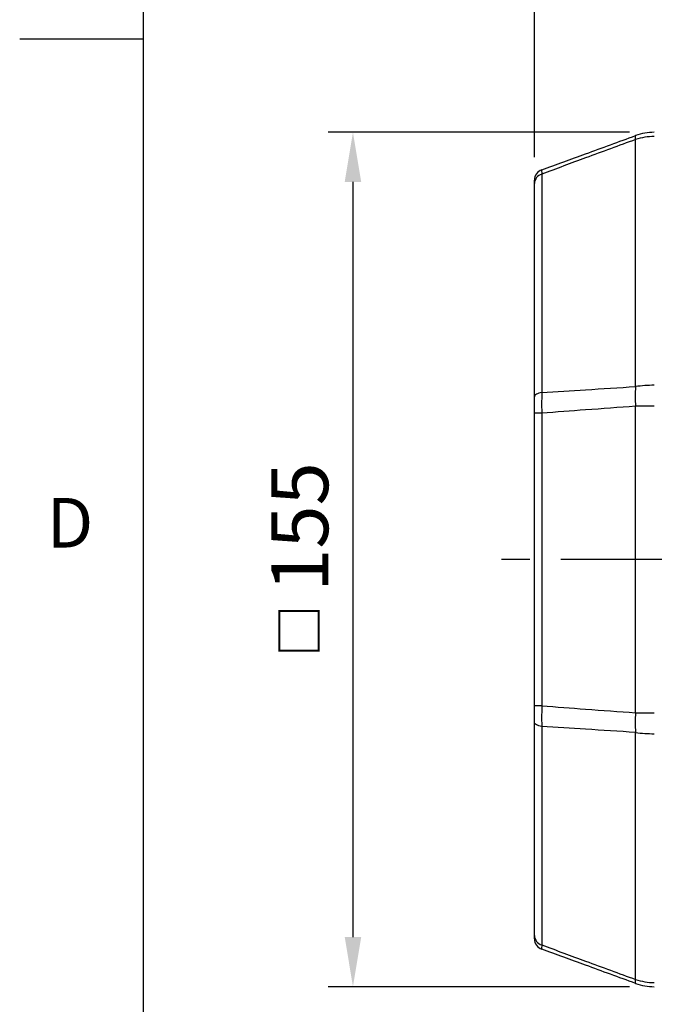
# Model space of a CAD drawing. Units: millimetres. Extents: x -32 to 1260, y -18 to 882.
# Drawn here: x -22 to 93, y 162 to 341 of the extents above; entities that cross this region are included whole.
import ezdxf
from ezdxf.enums import TextEntityAlignment as Align

# ---------------------------------------------------------------- set-up
doc = ezdxf.new("R2010")
doc.units = ezdxf.units.MM
doc.header["$LTSCALE"] = 22.5
doc.linetypes.add('CENTER', pattern=[2, 1.25, -0.25, 0.25, -0.25])
for name, color, linetype in [('CEN', 2, 'CENTER'), ('DIM', 3, 'Continuous'), ('MAIN', 7, 'Continuous')]:
    doc.layers.add(name, color=color, linetype=linetype)
doc.styles.add('ATTDEF', font='txt')
doc.styles.get("Standard").update_dxf_attribs({"font": 'simplex.shx'})
doc.dimstyles.new('C', dxfattribs={"dimscale": 4.5, "dimtxt": 2.3, "dimasz": 2, "dimexe": 1, "dimexo": 1, "dimgap": 1, "dimtad": 1, "dimtoh": 1, "dimdec": 4, "dimdsep": 46, "dimtxsty": 'Standard', "dimcen": 0, "dimclrd": 256, "dimclre": 256, "dimclrt": 256, "dimadec": 0, "dimazin": 0, "dimtfac": 0.6, "dimtdec": 4, "dimtofl": 0, "dimtmove": 0, "dimatfit": 3, "dimfxl": 0, "dimtolj": 1, "dimarcsym": 0})
doc.dimstyles.new('L', dxfattribs={"dimscale": 4.5, "dimtxt": 2.3, "dimasz": 2, "dimexe": 1, "dimexo": 1, "dimgap": 1, "dimtad": 1, "dimdec": 4, "dimdsep": 46, "dimtxsty": 'Standard', "dimcen": 0, "dimclrd": 256, "dimclre": 256, "dimclrt": 256, "dimadec": 0, "dimazin": 0, "dimtfac": 0.6, "dimtdec": 4, "dimtmove": 0, "dimatfit": 3, "dimfxl": 0, "dimtolj": 1, "dimarcsym": 0})

# ---------------------------------------------------------------- blocks, each defined once
blk = doc.blocks.new('*D9')
at = {"layer": 'Defpoints', "color": 0}
for p in [(567.98, 490.88), (70.98, 311.9), (567.98, 306.08)]:
    blk.add_point(p, dxfattribs=at)
at = {"layer": 'DIM', "lineweight": -2}
for p, q in [((70.98, 316.4), (70.98, 495.38)), ((567.98, 310.58), (567.98, 495.38)), ((79.98, 490.88), (558.98, 490.88))]:
    blk.add_line(p, q, dxfattribs=at)
at = {"layer": 'DIM'}
for points in [[(79.98, 492.38), (79.98, 489.38), (70.98, 490.88)], [(558.98, 492.38), (558.98, 489.38), (567.98, 490.88)]]:
    blk.add_solid(points, dxfattribs=at)
at = {"layer": 'DIM', "insert": (319.48, 500.56), "char_height": 10.35, "attachment_point": 5}
blk.add_mtext('\\A1;497', dxfattribs=at)
blk = doc.blocks.new('_Dot')
at = {"color": 0, "linetype": 'ByBlock', "lineweight": -2}
blk.add_line((-0.5, 0), (-1, 0), dxfattribs=at)
at = {"color": 0, "linetype": 'ByBlock', "const_width": 0.5}
blk.add_lwpolyline([(-0.25, 0, 1), (0.25, 0, 1)], format="xyb", close=True, dxfattribs=at)
blk = doc.blocks.new('*D3')
at = {"layer": 'Defpoints', "color": 0}
blk.add_point((189.83, 166.14), dxfattribs=at)
blk.add_point((189.83, 166.14), dxfattribs=at)
at = {"layer": 'DIM', "lineweight": -2}
for p, q in [((171.69, 110.14), (188.44, 161.86)), ((44.98, 110.14), (171.69, 110.14))]:
    blk.add_line(p, q, dxfattribs=at)
at = {"layer": 'DIM', "lineweight": -2, "xscale": 4.5, "yscale": 4.5, "zscale": 4.5, "rotation": 72.05341726222}
blk.add_blockref('_Dot', (189.83, 166.14), dxfattribs=at)
at = {"layer": 'DIM', "insert": (106.08, 129.25), "char_height": 10.35, "attachment_point": 5}
blk.add_mtext('\\A1;M20{\\fPMingLiU|b0|i0|c136|p18;\\S電纜頭^ CABLE HEAD;}', dxfattribs=at)
blk = doc.blocks.new('*D11')
at = {"layer": 'Defpoints', "color": 0}
for p in [(92.74, 320.58), (38.02, 165.58), (92.74, 165.58)]:
    blk.add_point(p, dxfattribs=at)
at = {"layer": 'DIM', "lineweight": -2}
for p, q in [((88.24, 320.58), (33.52, 320.58)), ((38.02, 311.58), (38.02, 174.58)), ((88.24, 165.58), (33.52, 165.58))]:
    blk.add_line(p, q, dxfattribs=at)
at = {"layer": 'DIM'}
for points in [[(36.52, 311.58), (39.52, 311.58), (38.02, 320.58)], [(36.52, 174.58), (39.52, 174.58), (38.02, 165.58)]]:
    blk.add_solid(points, dxfattribs=at)
at = {"layer": 'DIM', "insert": (28.35, 243.08), "char_height": 10.35, "attachment_point": 5, "rotation": 90}
blk.add_mtext('\\A1;{\\fPMingLiU|b0|i0|c136|p18;\\H0.66667x;□\\H1.125x; }155', dxfattribs=at)
blk = doc.blocks.new('*D29')
at = {"layer": 'Defpoints', "color": 0}
for p in [(70.98, 458.03), (320.98, 318.94), (70.98, 311.59)]:
    blk.add_point(p, dxfattribs=at)
at = {"layer": 'DIM', "lineweight": -2}
for p, q in [((70.98, 316.09), (70.98, 462.53)), ((320.98, 323.44), (320.98, 462.53)), ((311.98, 458.03), (79.98, 458.03))]:
    blk.add_line(p, q, dxfattribs=at)
at = {"layer": 'DIM'}
for points in [[(79.98, 459.53), (79.98, 456.53), (70.98, 458.03)], [(311.98, 459.53), (311.98, 456.53), (320.98, 458.03)]]:
    blk.add_solid(points, dxfattribs=at)
at = {"layer": 'DIM', "insert": (195.98, 467.71), "char_height": 10.35, "attachment_point": 5}
blk.add_mtext('\\A1;250', dxfattribs=at)
blk = doc.blocks.new('GJA420')
at = {"color": 0}
for p, q in [((0, 0), (0, 192)), ((0, 75), (-5, 75))]:
    blk.add_line(p, q, dxfattribs=at)
blk.add_text('D', height=2, dxfattribs=at).set_placement((-3.908, 54.5))
at = {"color": 4, "style": 'ATTDEF'}
blk.add_attdef('料號', text='', height=2.5, dxfattribs=at).set_placement((120.5, 3), align=Align.MIDDLE_LEFT)
for tag, p in [('比例', (200.5, 3)), ('版本', (236.5, 3))]:
    blk.add_attdef(tag, text='', height=2.5, dxfattribs=at).set_placement(p, align=Align.MIDDLE_CENTER)

msp = doc.modelspace()

# ---------------------------------------------------------------- linework, layer by layer
at = {"layer": 'CEN'}
msp.add_line((373.89887, 243.07668), (64.97737, 243.07668), dxfattribs=at)
at = {"layer": 'MAIN'}
for p, q in [((89.32043, 274.45341), (89.32043, 319.26562)), ((72.29332, 313.00258), (72.29332, 273.35444)), ((70.97737, 272.60767), (70.97737, 311.27792)), ((92.74064, 270.87506), (89.32043, 270.87506)), ((89.32043, 215.2783), (89.32043, 270.87506)), ((72.29332, 269.62059), (70.97737, 269.62059)), ((70.97737, 216.53277), (70.97737, 269.62059)), ((72.29332, 269.62059), (72.29332, 216.53277)), ((72.29332, 216.53277), (70.97737, 216.53277)), ((89.32043, 215.2783), (92.74064, 215.2783)), ((70.97737, 174.87544), (70.97737, 213.54569)), ((72.29332, 212.79892), (72.29332, 173.15078)), ((89.32043, 166.88774), (89.32043, 211.69995))]:
    msp.add_line(p, q, dxfattribs=at)
at = {"layer": 'MAIN', "flags": 128}
for points in [[(72.29332, 273.35444), (72.01539, 273.3044), (71.75986, 273.23814), (71.53265, 273.15721), (71.33908, 273.06349), (71.18363, 272.95915), (71.06994, 272.84664), (71.00065, 272.72856), (70.97737, 272.60767)], [(72.29332, 212.79892), (72.01539, 212.84896), (71.75986, 212.91522), (71.53265, 212.99615), (71.33908, 213.08987), (71.18363, 213.19421), (71.06994, 213.30672), (71.00065, 213.4248), (70.97737, 213.54569)]]:
    msp.add_lwpolyline(points, dxfattribs=at)
at = {"layer": 'MAIN'}
for centre, radius, start, end in [((90.19887, 319.61961), 0.94708, 158.051253, 201.948747), ((92.73469, 309.09221), 10.73104, 89.9682566, 108.5520807), ((92.74064, 310.57668), 10, 90, 110), ((72.97737, 311.89686), 2, 110, 180), ((72.8286, 311.22977), 1.85185, 106.8009029, 178.5101059), ((116.69037, 272.66423), 27.42835, 176.2598953, 183.7401047), ((92.70543, 249.62421), 25.05887, 89.9194918, 97.7633392), ((116.69037, 213.48913), 27.42835, 176.2598953, 183.7401047), ((92.70543, 236.52915), 25.05887, 262.2366608, 270.0805082), ((72.8286, 174.92358), 1.85185, 181.4898941, 253.1990971), ((72.97737, 174.2565), 2, 180, 250), ((90.19887, 166.53375), 0.94708, 158.051253, 201.948747), ((92.73469, 177.06115), 10.73104, 251.4479193, 270.0317434), ((92.74064, 175.57668), 10, 250, 270)]:
    msp.add_arc(centre, radius, start, end, dxfattribs=at)
for points, knots in [([(72.29332, 313.77624), (74.9507, 314.74345), (80.62592, 316.80906), (86.30209, 318.87502), (89.32043, 319.97361)], [0, 0, 0, 0, 0.468241332, 1, 1, 1, 1]), ([(89.32043, 319.26562), (86.30203, 318.15613), (80.6256, 316.06961), (74.95066, 313.98072), (72.29332, 313.00258)], [0, 0, 0, 0, 0.531742688, 1, 1, 1, 1]), ([(72.29332, 313.77624), (72.28512, 313.68212), (72.27517, 313.56805), (72.29062, 313.08677), (72.29332, 313.00258)], [0, 0, 0, 0, 0.825065934, 1, 1, 1, 1]), ([(70.97737, 311.27792), (70.97737, 311.34607), (70.97737, 311.73541), (70.97737, 311.82388), (70.97737, 311.89686)], [0, 0, 0, 0, 0.175019615, 1, 1, 1, 1]), ([(72.29332, 273.35444), (72.28512, 272.34461), (72.27517, 271.12066), (72.29062, 269.84393), (72.29332, 269.62059)], [0, 0, 0, 0, 0.825066221, 1, 1, 1, 1]), ([(72.29332, 273.35444), (74.95066, 273.52823), (80.6256, 273.89938), (86.30203, 274.26108), (89.32043, 274.45341)], [0, 0, 0, 0, 0.468257312, 1, 1, 1, 1]), ([(70.97737, 269.62059), (70.97737, 269.79942), (70.97737, 270.82119), (70.97737, 271.80009), (70.97737, 272.60767)], [0, 0, 0, 0, 0.175019222, 1, 1, 1, 1]), ([(89.32043, 270.87506), (86.30209, 270.65646), (80.62592, 270.24536), (74.9507, 269.81984), (72.29332, 269.62059)], [0, 0, 0, 0, 0.531758668, 1, 1, 1, 1]), ([(70.97737, 213.54569), (70.97737, 213.71106), (70.97737, 214.65592), (70.97737, 215.68434), (70.97737, 216.53277)], [0, 0, 0, 0, 0.175019615, 1, 1, 1, 1]), ([(72.29332, 216.53277), (72.28512, 215.47309), (72.27517, 214.18874), (72.29062, 213.00585), (72.29332, 212.79892)], [0, 0, 0, 0, 0.825065934, 1, 1, 1, 1]), ([(72.29332, 216.53277), (74.9507, 216.33352), (80.62592, 215.908), (86.30209, 215.4969), (89.32043, 215.2783)], [0, 0, 0, 0, 0.468241332, 1, 1, 1, 1]), ([(89.32043, 211.69995), (86.30203, 211.89228), (80.6256, 212.25398), (74.95066, 212.62513), (72.29332, 212.79892)], [0, 0, 0, 0, 0.531742688, 1, 1, 1, 1]), ([(70.97737, 174.2565), (70.97737, 174.25968), (70.97737, 174.27783), (70.97737, 174.60529), (70.97737, 174.87544)], [0, 0, 0, 0, 0.175019222, 1, 1, 1, 1]), ([(72.29332, 173.15078), (72.28512, 172.8161), (72.27517, 172.41045), (72.29062, 172.38208), (72.29332, 172.37711)], [0, 0, 0, 0, 0.825066221, 1, 1, 1, 1]), ([(72.29332, 173.15078), (74.95066, 172.17264), (80.6256, 170.08375), (86.30203, 167.99723), (89.32043, 166.88774)], [0, 0, 0, 0, 0.468257312, 1, 1, 1, 1]), ([(89.32043, 166.17975), (86.30209, 167.27834), (80.62592, 169.3443), (74.9507, 171.40991), (72.29332, 172.37711)], [0, 0, 0, 0, 0.531758668, 1, 1, 1, 1])]:
    msp.add_open_spline(points, degree=3, knots=knots, dxfattribs=at)

# ---------------------------------------------------------------- block references
at = {"layer": 'DIM', "xscale": 4.5, "yscale": 4.5, "zscale": 4.5}
msp.add_blockref('GJA420', (0, 0), dxfattribs=at)

# ---------------------------------------------------------------- dimensions: what is measured, and where the dimension line sits
at = {"layer": 'DIM'}
for base, p1, p2, picture, middle in [((567.97738, 490.88271), (70.97737, 311.89686), (567.97738, 306.07668), '*D9', (319.47738, 500.55771)), ((70.97737, 458.03102), (320.97738, 318.94377), (70.97737, 311.5874), '*D29', (195.97737, 467.70602))]:
    dim = msp.add_linear_dim(base=base, p1=p1, p2=p2, dimstyle='L', dxfattribs=at)
    dim.commit()
    dim.dimension.update_dxf_attribs({"geometry": picture, "text_midpoint": middle})
dim = msp.add_linear_dim(base=(38.02022, 165.57668), p1=(92.74064, 320.57668), p2=(92.74064, 165.57668), angle=90, text='{\\fPMingLiU|b0|i0|c136|p18;\\H0.66667x;□\\H1.125x; }<>', dimstyle='L', dxfattribs=at)
dim.commit()
dim.dimension.update_dxf_attribs({"geometry": '*D11', "text_midpoint": (28.34522, 243.07668)})
dim = msp.add_diameter_dim_2p(p1=(189.82778, 166.13991), p2=(189.82747, 166.13895), text='M20{\\fPMingLiU|b0|i0|c136|p18;\\S電纜頭^ CABLE HEAD;}', dimstyle='C', override={"dimasz": 1, "dimblk2": 'Dot', "dimsah": 1}, dxfattribs=at)
dim.commit()
dim.dimension.update_dxf_attribs({"geometry": '*D3', "text_midpoint": (106.08359, 110.13665), "dimtype": 163})

doc.saveas('drawing.dxf')
